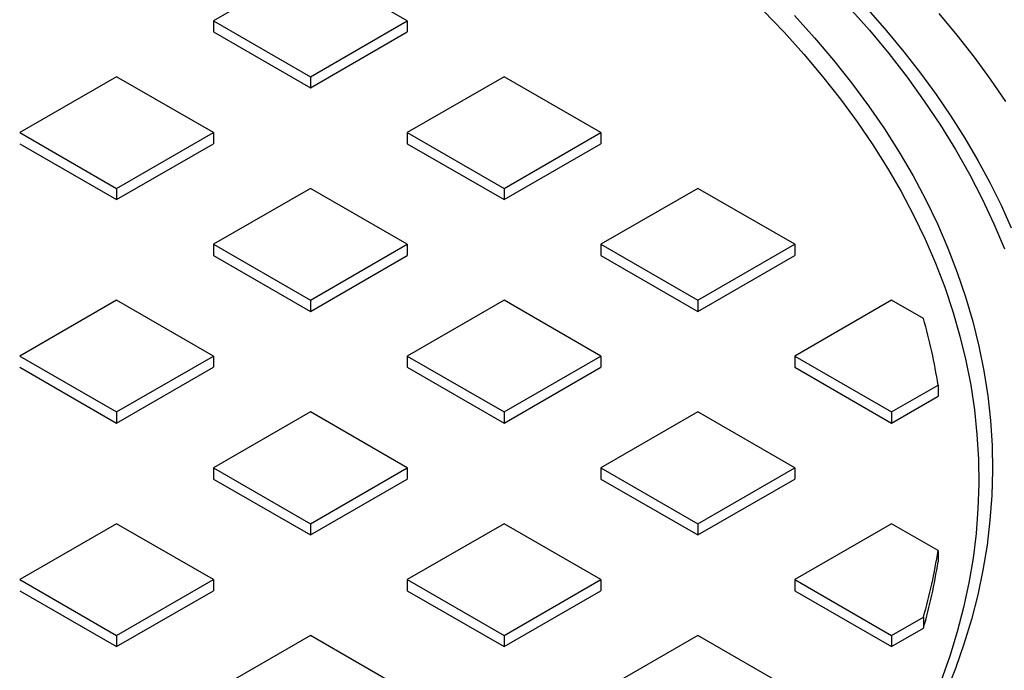
# Model space of a CAD drawing. Units: millimetres. Extents: x 200 to 8200, y 200 to 5740.
# Drawn here: x 6999 to 7220, y 4371 to 4517 of the extents above; entities that cross this region are included whole.
import ezdxf

# ---------------------------------------------------------------- set-up
doc = ezdxf.new("R2010")
doc.units = ezdxf.units.MM
doc.header["$LTSCALE"] = 20

msp = doc.modelspace()

# ---------------------------------------------------------------- linework, layer by layer
at = {"color": 7, "linetype": 'Continuous', "lineweight": 25}
for p, q in [((7063.83, 4529.16), (7042.07, 4516.6)), ((7085.59, 4516.6), (7063.83, 4529.16)), ((7042.07, 4516.6), (7063.83, 4504.04)), ((7042.07, 4516.6), (7042.07, 4514.09)), ((7063.83, 4504.04), (7085.59, 4516.6)), ((7085.59, 4516.6), (7085.59, 4514.09)), ((7042.07, 4514.09), (7063.83, 4501.53)), ((7063.83, 4501.53), (7085.59, 4514.09)), ((7020.31, 4504.04), (6998.56, 4491.48)), ((7042.07, 4491.48), (7020.31, 4504.04)), ((7063.83, 4504.04), (7063.83, 4501.53)), ((7107.34, 4504.04), (7085.59, 4491.48)), ((7129.1, 4491.48), (7107.34, 4504.04)), ((6998.56, 4491.48), (7020.31, 4478.92)), ((7020.31, 4478.92), (7042.07, 4491.48)), ((7042.07, 4491.48), (7042.07, 4488.97)), ((7085.59, 4491.48), (7085.59, 4488.97)), ((7085.59, 4491.48), (7107.34, 4478.92)), ((7107.34, 4478.92), (7129.1, 4491.48)), ((7129.1, 4491.48), (7129.1, 4488.97)), ((6998.56, 4488.97), (7020.31, 4476.41)), ((7020.31, 4476.41), (7042.07, 4488.97)), ((7085.59, 4488.97), (7107.34, 4476.41)), ((7107.34, 4476.41), (7129.1, 4488.97)), ((7020.31, 4478.92), (7020.31, 4476.41)), ((7063.83, 4478.92), (7042.07, 4466.36)), ((7085.59, 4466.36), (7063.83, 4478.92)), ((7107.34, 4478.92), (7107.34, 4476.41)), ((7150.86, 4478.92), (7129.1, 4466.36)), ((7172.61, 4466.36), (7150.86, 4478.92)), ((7042.07, 4466.36), (7063.83, 4453.8)), ((7042.07, 4466.36), (7042.07, 4463.85)), ((7063.83, 4453.8), (7085.59, 4466.36)), ((7085.59, 4466.36), (7085.59, 4463.85)), ((7129.1, 4466.36), (7150.86, 4453.8)), ((7129.1, 4466.36), (7129.1, 4463.85)), ((7150.86, 4453.8), (7172.61, 4466.36)), ((7172.61, 4466.36), (7172.61, 4463.85)), ((7042.07, 4463.85), (7063.83, 4451.29)), ((7063.83, 4451.29), (7085.59, 4463.85)), ((7129.1, 4463.85), (7150.86, 4451.29)), ((7150.86, 4451.29), (7172.61, 4463.85)), ((7020.31, 4453.8), (6998.56, 4441.24)), ((7042.07, 4441.24), (7020.31, 4453.8)), ((7063.83, 4453.8), (7063.83, 4451.29)), ((7107.34, 4453.8), (7085.59, 4441.24)), ((7129.1, 4441.24), (7107.34, 4453.8)), ((7150.86, 4453.8), (7150.86, 4451.29)), ((7194.37, 4453.8), (7172.61, 4441.24)), ((7201.54, 4449.67), (7194.37, 4453.8)), ((6998.56, 4441.24), (7020.31, 4428.68)), ((7020.31, 4428.68), (7042.07, 4441.24)), ((7042.07, 4441.24), (7042.07, 4438.73)), ((7085.59, 4441.24), (7107.34, 4428.68)), ((7085.59, 4441.24), (7085.59, 4438.73)), ((7107.34, 4428.68), (7129.1, 4441.24)), ((7129.1, 4441.24), (7129.1, 4438.73)), ((7172.61, 4441.24), (7194.37, 4428.68)), ((7172.61, 4441.24), (7172.61, 4438.73)), ((6998.56, 4438.73), (7020.31, 4426.17)), ((7020.31, 4426.17), (7042.07, 4438.73)), ((7085.59, 4438.73), (7107.34, 4426.17)), ((7107.34, 4426.17), (7129.1, 4438.73)), ((7172.61, 4438.73), (7194.37, 4426.17)), ((7194.37, 4428.68), (7204.81, 4434.71)), ((7204.81, 4434.71), (7204.81, 4432.2)), ((7194.37, 4426.17), (7204.81, 4432.2)), ((7020.31, 4428.68), (7020.31, 4426.17)), ((7063.83, 4428.68), (7042.07, 4416.12)), ((7085.59, 4416.12), (7063.83, 4428.68)), ((7107.34, 4428.68), (7107.34, 4426.17)), ((7150.86, 4428.68), (7129.1, 4416.12)), ((7172.61, 4416.12), (7150.86, 4428.68)), ((7194.37, 4428.68), (7194.37, 4426.17)), ((7042.07, 4416.12), (7042.07, 4413.61)), ((7042.07, 4416.12), (7063.83, 4403.56)), ((7063.83, 4403.56), (7085.59, 4416.12)), ((7085.59, 4416.12), (7085.59, 4413.61)), ((7129.1, 4416.12), (7129.1, 4413.61)), ((7129.1, 4416.12), (7150.86, 4403.56)), ((7150.86, 4403.56), (7172.61, 4416.12)), ((7172.61, 4416.12), (7172.61, 4413.61)), ((7042.07, 4413.61), (7063.83, 4401.05)), ((7063.83, 4401.05), (7085.59, 4413.61)), ((7129.1, 4413.61), (7150.86, 4401.05)), ((7150.86, 4401.05), (7172.61, 4413.61)), ((7020.31, 4403.56), (6998.56, 4391)), ((7042.07, 4391), (7020.31, 4403.56)), ((7063.83, 4403.56), (7063.83, 4401.05)), ((7107.34, 4403.56), (7085.59, 4391)), ((7129.1, 4391), (7107.34, 4403.56)), ((7150.86, 4403.56), (7150.86, 4401.05)), ((7194.37, 4403.56), (7172.61, 4391)), ((7204.81, 4397.53), (7194.37, 4403.56)), ((7204.81, 4397.53), (7204.81, 4395.02)), ((6998.56, 4391), (7020.31, 4378.44)), ((7020.31, 4378.44), (7042.07, 4391)), ((7042.07, 4391), (7042.07, 4388.49)), ((7085.59, 4391), (7107.34, 4378.44)), ((7085.59, 4391), (7085.59, 4388.49)), ((7107.34, 4378.44), (7129.1, 4391)), ((7129.1, 4391), (7129.1, 4388.49)), ((7172.61, 4391), (7194.37, 4378.44)), ((7172.61, 4391), (7172.61, 4388.49)), ((6998.56, 4388.49), (7020.31, 4375.93)), ((7020.31, 4375.93), (7042.07, 4388.49)), ((7085.59, 4388.49), (7107.34, 4375.93)), ((7107.34, 4375.93), (7129.1, 4388.49)), ((7172.61, 4388.49), (7194.37, 4375.93)), ((7194.37, 4378.44), (7201.54, 4382.58)), ((7201.54, 4382.58), (7201.54, 4380.07)), ((7020.31, 4378.44), (7020.31, 4375.93)), ((7063.83, 4378.44), (7042.07, 4365.88)), ((7085.59, 4365.88), (7063.83, 4378.44)), ((7107.34, 4378.44), (7107.34, 4375.93)), ((7150.86, 4378.44), (7129.1, 4365.88)), ((7172.61, 4365.88), (7150.86, 4378.44)), ((7194.37, 4375.93), (7201.54, 4380.07)), ((7194.37, 4378.44), (7194.37, 4375.93))]:
    msp.add_line(p, q, dxfattribs=at)
at = {"color": 7, "linetype": 'Continuous', "lineweight": 25, "flags": 128}
for points in [[(7165.54, 4518.89), (7170.21, 4514.02), (7174.66, 4509.09), (7178.88, 4504.08), (7182.87, 4499.02), (7186.63, 4493.9), (7190.16, 4488.72), (7193.45, 4483.49), (7196.51, 4478.21), (7199.32, 4472.89), (7201.89, 4467.53), (7204.22, 4462.13), (7206.3, 4456.7), (7208.13, 4451.23), (7209.71, 4445.74), (7211.05, 4440.23), (7212.13, 4434.71), (7212.96, 4429.16), (7213.54, 4423.61), (7213.87, 4418.05), (7213.95, 4412.48), (7213.77, 4406.92), (7213.34, 4401.36), (7212.66, 4395.81), (7211.72, 4390.27), (7210.54, 4384.75), (7209.1, 4379.25), (7207.42, 4373.77), (7205.48, 4368.32)], [(7172.55, 4517.77), (7177.05, 4512.8), (7181.33, 4507.76), (7185.37, 4502.67), (7189.18, 4497.51), (7192.75, 4492.3), (7196.09, 4487.04), (7199.18, 4481.72), (7202.04, 4476.36), (7204.65, 4470.97), (7207.01, 4465.53), (7209.13, 4460.06), (7211, 4454.56), (7212.62, 4449.03), (7213.99, 4443.48), (7215.1, 4437.91), (7215.96, 4432.33), (7216.57, 4426.73), (7216.93, 4421.13), (7217.03, 4415.53), (7216.87, 4409.92), (7216.46, 4404.32), (7215.8, 4398.73), (7214.89, 4393.15), (7213.72, 4387.58), (7212.3, 4382.04), (7210.62, 4376.52), (7208.7, 4371.02), (7206.53, 4365.56)], [(7184.78, 4519.63), (7189.37, 4514.47), (7193.73, 4509.23), (7197.85, 4503.93), (7201.72, 4498.57), (7205.35, 4493.15), (7208.73, 4487.68), (7211.86, 4482.16), (7214.74, 4476.59), (7217.36, 4470.98), (7219.73, 4465.34)], [(7189.13, 4519.07), (7193.23, 4514.38), (7197.14, 4509.64), (7200.85, 4504.85), (7204.37, 4500.01), (7207.69, 4495.13), (7210.8, 4490.2), (7213.72, 4485.23), (7216.44, 4480.22), (7218.95, 4475.17), (7221.25, 4470.1)], [(7205.01, 4518.25), (7209.05, 4513.38), (7212.88, 4508.46), (7216.52, 4503.49), (7219.96, 4498.47)]]:
    msp.add_lwpolyline(points, dxfattribs=at)
at = {"color": 7, "linetype": 'Continuous', "lineweight": 25}
for centre, start, end in [((7080.54, 4415.32), 8.8712, 15.8498), ((7080.54, 4416.93), 344.1502, 351.1288), ((7080.54, 4414.42), 344.1502, 351.1288)]:
    msp.add_arc(centre, 125.78, start, end, dxfattribs=at)

doc.saveas('drawing.dxf')
